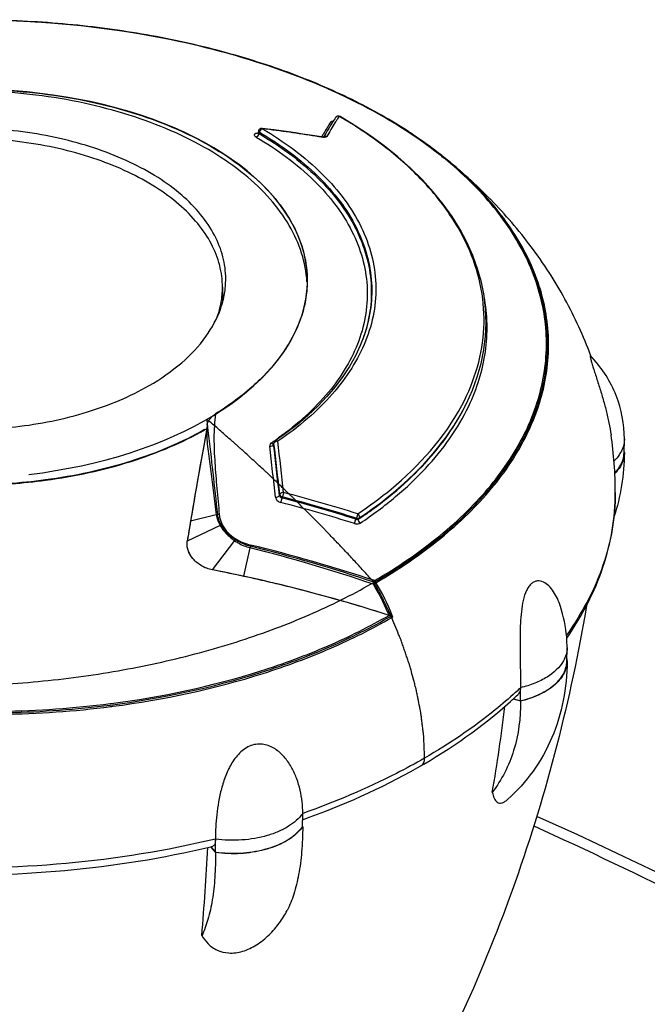
# Model space of a CAD drawing. Units: inches. Extents: x 0 to 17, y 0 to 11.
# Drawn here: x 13 to 13.4, y 4 to 4.7 of the extents above; entities that cross this region are included whole.
import ezdxf

# ---------------------------------------------------------------- set-up
doc = ezdxf.new("R2010")
doc.units = ezdxf.units.IN
doc.header["$LTSCALE"] = 0.935
doc.header["$MEASUREMENT"] = 0
doc.layers.get('0').update_dxf_attribs({"linetype": 'CONTINUOUS'})
doc.layers.add('CURVES', color=7, linetype='CONTINUOUS')
doc.layers.add('SURFACE', color=7, linetype='CONTINUOUS')

msp = doc.modelspace()

# ---------------------------------------------------------------- linework, layer by layer
at = {"color": 7, "linetype": 'Continuous'}
for p, q in [((13.17629, 4.61054), (13.17583, 4.61022)), ((13.17718, 4.6107), (13.17629, 4.61054)), ((13.17755, 4.61071), (13.17718, 4.6107)), ((13.17859, 4.61232), (13.17751, 4.61065)), ((13.17925, 4.61334), (13.17859, 4.61232)), ((13.17924, 4.61014), (13.17879, 4.60943)), ((13.18184, 4.61419), (13.1814, 4.61352)), ((13.18232, 4.61391), (13.18184, 4.61419)), ((13.18232, 4.61391), (13.18184, 4.61419)), ((13.18184, 4.61419), (13.18242, 4.61408)), ((13.12321, 4.60253), (13.12317, 4.60239)), ((13.12344, 4.60359), (13.12321, 4.60253)), ((13.12321, 4.60253), (13.12329, 4.6022)), ((13.12329, 4.6022), (13.12387, 4.60168)), ((13.12411, 4.60275), (13.12387, 4.60168)), ((13.12389, 4.60289), (13.12411, 4.60275)), ((13.12468, 4.60404), (13.12418, 4.60301)), ((13.12623, 4.60522), (13.12604, 4.60543)), ((13.12195, 4.60181), (13.12139, 4.60168)), ((13.12291, 4.60189), (13.12195, 4.60181)), ((13.12279, 4.60175), (13.12267, 4.60164)), ((13.12377, 4.60132), (13.12387, 4.60168)), ((13.16908, 4.59928), (13.16081, 4.6006)), ((13.16928, 4.59907), (13.16715, 4.59941)), ((13.16908, 4.59936), (13.16904, 4.59928)), ((13.16948, 4.59922), (13.16908, 4.59928)), ((13.16928, 4.59907), (13.16908, 4.59928)), ((13.17045, 4.59894), (13.16962, 4.59902)), ((13.171, 4.59989), (13.17059, 4.59919)), ((13.17085, 4.59922), (13.17089, 4.59923)), ((13.17293, 4.5996), (13.17213, 4.59971)), ((13.25757, 4.58389), (13.25721, 4.58419)), ((13.25763, 4.58392), (13.25727, 4.58421)), ((13.25789, 4.58428), (13.25753, 4.58457)), ((13.25789, 4.58427), (13.25753, 4.58457)), ((13.09743, 4.49054), (13.09743, 4.47963)), ((13.19889, 4.45292), (13.19881, 4.45269)), ((13.19889, 4.45292), (13.19881, 4.45269)), ((13.19901, 4.45323), (13.19897, 4.45312)), ((13.36385, 4.44061), (13.3637, 4.44098)), ((13.36388, 4.44062), (13.36374, 4.44099)), ((13.2704, 4.40487), (13.27067, 4.40539)), ((13.2704, 4.40487), (13.27067, 4.40539)), ((13.27242, 4.40358), (13.27285, 4.40443)), ((13.0861, 4.38844), (13.08608, 4.3881)), ((13.0861, 4.38844), (13.08608, 4.3881)), ((13.0863, 4.3909), (13.08609, 4.38852)), ((13.08574, 4.38592), (13.08564, 4.38535)), ((13.13422, 4.37892), (13.13381, 4.37864)), ((13.13424, 4.37892), (13.13383, 4.37863)), ((13.13466, 4.37771), (13.1344, 4.37692)), ((13.13445, 4.37743), (13.1344, 4.37692)), ((13.1347, 4.37823), (13.13445, 4.37743)), ((13.1347, 4.37823), (13.13465, 4.37787)), ((13.13474, 4.37792), (13.13466, 4.37771)), ((13.13466, 4.37771), (13.13469, 4.37746)), ((13.13487, 4.37812), (13.13474, 4.37792)), ((13.38781, 4.37067), (13.38802, 4.38031)), ((13.38802, 4.3807), (13.38802, 4.38031)), ((13.38802, 4.37106), (13.38801, 4.37067)), ((13.38802, 4.37106), (13.38802, 4.37067)), ((13.13885, 4.34069), (13.13859, 4.33994)), ((13.14081, 4.33878), (13.14055, 4.33803)), ((13.14167, 4.34201), (13.14081, 4.33878)), ((13.38148, 4.34203), (13.38148, 4.34199)), ((13.1397, 4.33481), (13.14055, 4.33803)), ((13.09295, 4.32586), (13.07433, 4.32119)), ((13.19531, 4.32661), (13.1943, 4.32343)), ((13.09572, 4.31816), (13.07196, 4.30691)), ((13.09728, 4.31868), (13.09572, 4.31816)), ((13.19296, 4.31953), (13.19397, 4.3227)), ((13.1943, 4.32343), (13.19397, 4.3227)), ((13.19632, 4.3236), (13.19599, 4.32288)), ((13.10603, 4.3073), (13.09004, 4.28609)), ((13.10697, 4.30851), (13.10603, 4.3073)), ((13.11775, 4.30402), (13.11734, 4.30205)), ((13.11726, 4.30207), (13.11255, 4.28145)), ((13.20732, 4.27826), (13.20658, 4.2756)), ((13.20658, 4.2756), (13.20838, 4.27678)), ((13.20732, 4.27826), (13.20838, 4.27678)), ((13.21925, 4.2526), (13.21788, 4.2531)), ((13.21925, 4.2526), (13.22058, 4.252)), ((13.21981, 4.25155), (13.22045, 4.25193)), ((13.22045, 4.25193), (13.22058, 4.252)), ((13.34642, 4.21978), (13.34662, 4.22942)), ((13.34663, 4.22981), (13.34662, 4.22942)), ((13.34663, 4.22017), (13.34662, 4.21977)), ((13.34663, 4.22017), (13.34663, 4.21977)), ((13.31291, 4.19127), (13.3129, 4.20079)), ((13.01618, 4.18931), (13.01689, 4.1894)), ((13.01618, 4.18931), (13.01689, 4.1894)), ((13.31291, 4.19114), (13.30756, 4.19272)), ((13.30767, 4.19282), (13.31291, 4.19127)), ((13.15523, 4.10024), (13.15546, 4.10989)), ((13.15344, 4.09798), (13.15523, 4.10024)), ((13.15538, 4.10013), (13.15366, 4.09797)), ((13.15524, 4.10049), (13.15546, 4.10024)), ((13.09245, 4.08177), (13.09231, 4.09131)), ((13.09232, 4.08167), (13.08875, 4.08571)), ((13.08894, 4.08575), (13.09245, 4.08177))]:
    msp.add_line(p, q, dxfattribs=at)
for points in [[(13.2579, 4.58428), (13.24706, 4.59259), (13.2347, 4.60122), (13.22163, 4.6095), (13.20788, 4.61742), (13.19349, 4.62496), (13.17849, 4.6321), (13.16289, 4.63883), (13.14676, 4.64514), (13.1301, 4.651), (13.11297, 4.65641), (13.0954, 4.66136), (13.07743, 4.66584), (13.0591, 4.66984), (13.04043, 4.67335), (13.02148, 4.67636), (13.00228, 4.67887), (12.98287, 4.68088), (12.9633, 4.68237), (12.9436, 4.68334)], [(13.17751, 4.61065), (13.17643, 4.60895), (13.17535, 4.60721), (13.17426, 4.60543), (13.17318, 4.60362), (13.17209, 4.60177), (13.171, 4.59989)], [(13.27279, 4.40431), (13.27388, 4.40648), (13.27817, 4.41604), (13.28169, 4.42569), (13.28444, 4.43542), (13.28643, 4.4452), (13.28763, 4.45502), (13.28805, 4.46486), (13.28769, 4.47469), (13.28655, 4.4845), (13.28463, 4.49426), (13.28193, 4.50395), (13.27847, 4.51356), (13.27424, 4.52306), (13.26925, 4.53242), (13.26353, 4.54164), (13.25706, 4.55069), (13.24988, 4.55956), (13.24199, 4.56822), (13.23342, 4.57667), (13.22417, 4.58487), (13.21429, 4.59281), (13.20377, 4.60048), (13.19266, 4.60785), (13.18242, 4.61408)], [(13.12317, 4.60239), (13.12306, 4.60212), (13.12293, 4.60191), (13.12279, 4.60175)], [(13.16081, 4.6006), (13.15558, 4.6014), (13.15034, 4.60218), (13.14509, 4.60293), (13.13984, 4.60365), (13.13457, 4.60435), (13.12604, 4.60543)], [(13.17059, 4.59919), (13.17038, 4.59917), (13.17012, 4.59917), (13.16982, 4.59919), (13.16948, 4.59922)], [(13.17089, 4.59923), (13.17084, 4.59922), (13.17074, 4.5992), (13.17059, 4.59919)], [(13.19897, 4.45312), (13.19711, 4.44847), (13.19352, 4.44084), (13.1893, 4.4333), (13.18446, 4.42588), (13.179, 4.41859), (13.17295, 4.41146), (13.16631, 4.40449), (13.15911, 4.39769), (13.15136, 4.3911), (13.14307, 4.38471), (13.13563, 4.37946)], [(13.08609, 4.38852), (13.08594, 4.38722), (13.08574, 4.38592)], [(14.13998, 3.51675), (14.11305, 3.55176), (14.08231, 3.58856), (14.04967, 3.62465), (14.01515, 3.66005), (13.9788, 3.69481), (13.94063, 3.72896), (13.90068, 3.76252), (13.85899, 3.79551), (13.81558, 3.82795), (13.7705, 3.85985), (13.72377, 3.89121), (13.67545, 3.92201), (13.62557, 3.95227), (13.57417, 3.98194), (13.52131, 4.01101), (13.46702, 4.03946), (13.41136, 4.06724), (13.35438, 4.0943), (13.32469, 4.10772)]]:
    msp.add_lwpolyline(points, dxfattribs=at)
for centre, radius, start, end in [((13.37348, 4.48008), 0.23664, 146.63741, 149.08827), ((13.40956, 4.46533), 0.27207, 148.01803, 150.42779), ((13.18101, 4.61218), 0.0021, 142.55754, 152.85533), ((13.18123, 4.61204), 0.00236, 59.74248, 147.20937), ((13.37728, 4.48541), 0.23405, 147.20876, 147.79711), ((13.36799, 4.49139), 0.223, 146.79433, 147.20727), ((13.1811, 4.61186), 0.00245, 72.27624, 87.36453), ((13.12575, 4.60308), 0.00236, 83.01999, 167.6593), ((13.1273, 4.60204), 0.00328, 162.69146, 167.39944), ((12.99751, 3.54984), 1.0632, 82.88691, 83.0463), ((12.99918, 3.5625), 1.05043, 80.79833, 82.89172), ((13.12301, 4.59326), 0.00863, 88.81994, 90.6862), ((13.40905, 4.4584), 0.2783, 149.0216, 149.56969), ((13.17113, 4.61034), 0.01143, 260.6715, 262.4084), ((13.17208, 4.59762), 0.00207, 129.73249, 143.08894), ((13.07317, 4.35666), 0.2927, 51.02591, 51.701), ((13.07803, 4.3605), 0.28711, 50.04713, 51.20937), ((13.29876, 4.37846), 0.09, 42.637, 43.94421), ((13.13455, 4.47487), 0.15521, 332.65752, 332.95971), ((12.97202, 4.58598), 0.22812, 299.53846, 300.00361), ((13.1387, 4.38507), 0.05271, 175.4554, 176.32988), ((16.69261, 3.71618), 3.66851, 169.48994, 170.50741), ((13.14015, 4.385), 0.05415, 176.7229, 179.58173), ((12.99985, 4.57423), 0.23708, 304.88587, 305.61033), ((13.09818, 4.34202), 0.2833, 0.00128, 8.4825), ((7.55288, 3.72598), 5.61641, 6.26237, 6.6412), ((12.99588, 4.57995), 0.24404, 304.11194, 304.41952), ((12.99768, 4.57734), 0.24087, 304.53703, 304.88686), ((7.54825, 3.72629), 5.62391, 6.26427, 6.64336), ((13.13594, 4.37786), 0.00129, 179.79696, 186.70024), ((7.5001, 3.72149), 5.67264, 6.26661, 6.64036), ((13.13696, 4.37751), 0.00236, 124.08329, 162.30396), ((7.49588, 3.72179), 5.67975, 6.26915, 6.64575), ((13.36964, 4.37106), 0.01818, 352.1778, 358.79545), ((13.36957, 4.37103), 0.01845, 7.03814, 7.72967), ((13.36977, 4.37106), 0.01825, 352.12305, 358.74051), ((13.36976, 4.37105), 0.01826, 0.03633, 7.04336), ((13.36987, 4.37105), 0.01815, 358.75044, 0.02437), ((13.35853, 4.37762), 0.03144, 316.10126, 318.40638), ((12.85061, 3.22707), 1.14896, 72.59462, 75.36982), ((12.85057, 3.2269), 1.15248, 72.59426, 75.36925), ((12.85137, 3.22989), 1.14192, 72.59431, 75.3747), ((12.85135, 3.22977), 1.14537, 72.59422, 75.37456), ((13.09468, 4.31859), 0.00748, 86.58683, 103.38036), ((17.10496, 3.64602), 4.08679, 170.49064, 170.69364), ((13.12639, 4.33998), 0.03698, 238.31322, 256.48509), ((12.84764, 3.19615), 1.14033, 71.61361, 76.29784), ((12.847, 3.22613), 1.10937, 71.08718, 75.89595), ((12.87183, 3.17233), 1.13494, 77.75453, 78.91523), ((12.88083, 3.21035), 1.09588, 72.08635, 77.79277), ((13.08688, 4.20125), 0.14091, 22.56453, 31.84468), ((13.08818, 4.20219), 0.14146, 21.04172, 31.82159), ((13.0874, 4.20148), 0.14034, 21.58447, 22.55994), ((13.08849, 4.20232), 0.14112, 20.61012, 21.03691), ((13.32827, 4.22017), 0.01815, 352.34456, 358.75786), ((13.32814, 4.22013), 0.01849, 6.94339, 7.98734), ((13.32841, 4.22017), 0.01822, 352.43614, 358.73347), ((13.32843, 4.22016), 0.0182, 0.02767, 6.95357), ((13.3286, 4.22016), 0.01803, 358.74682, 0.01047), ((13.10401, 4.42094), 0.30348, 312.57767, 313.49622), ((13.09594, 4.42247), 0.31245, 312.16159, 312.6822), ((13.09981, 4.41827), 0.30674, 312.68132, 313.48966), ((12.93021, 4.86365), 0.68202, 277.26371, 277.4129), ((12.2563, 4.30754), 1.05217, 350.02228, 353.43928), ((13.134, 4.11548), 0.02632, 324.31522, 324.61874), ((11.27339, 4.17696), 1.81574, 355.08606, 357.10491), ((12.92797, 4.7598), 0.69302, 283.43153, 283.55145)]:
    msp.add_arc(centre, radius, start, end, dxfattribs=at)
for points, knots in [([(13.25458, 4.58637), (13.23612, 4.60094), (13.19345, 4.62717), (13.12065, 4.65601), (13.03843, 4.6755), (12.98051, 4.68162), (12.95081, 4.68299)], [0, 0, 0, 0, 0.218239, 0.461149, 0.724045, 1, 1, 1, 1]), ([(12.73539, 4.59069), (12.7538, 4.60134), (12.78439, 4.61408), (12.82769, 4.62529), (12.87487, 4.63308), (12.93513, 4.63525), (12.99434, 4.62759), (13.03853, 4.61542), (13.06836, 4.60381), (13.09484, 4.5898), (13.11741, 4.57367), (13.13557, 4.55573), (13.14892, 4.53628), (13.15706, 4.5157), (13.1588, 4.50144), (13.15872, 4.4945)], [0, 0, 0, 0, 0.129415, 0.199529, 0.272036, 0.419957, 0.564709, 0.633398, 0.698423, 0.759147, 0.815204, 0.86659, 0.913762, 0.957721, 1, 1, 1, 1]), ([(13.15852, 4.49448), (13.15811, 4.50147), (13.15541, 4.51572), (13.14614, 4.53611), (13.13192, 4.55537), (13.11312, 4.57314), (13.09016, 4.58909), (13.0635, 4.60296), (13.03369, 4.61445), (12.98989, 4.62649), (12.9315, 4.63416), (12.86091, 4.63176), (12.79429, 4.61811), (12.75345, 4.60114), (12.73539, 4.59069)], [0, 0, 0, 0, 0.04289, 0.087859, 0.1362, 0.188706, 0.245693, 0.307071, 0.372439, 0.441155, 0.585127, 0.731482, 0.872128, 1, 1, 1, 1]), ([(13.18121, 4.61431), (13.18086, 4.61432), (13.18013, 4.61419), (13.17955, 4.61373), (13.17934, 4.61346)], [0, 0, 0, 0, 0.506167, 1, 1, 1, 1]), ([(13.27067, 4.40539), (13.27528, 4.41416), (13.28269, 4.43226), (13.28753, 4.4609), (13.28558, 4.48964), (13.27693, 4.51781), (13.26184, 4.54485), (13.24067, 4.57031), (13.21388, 4.59383), (13.19334, 4.60747), (13.18232, 4.61391)], [0, 0, 0, 0, 0.117713, 0.230497, 0.342189, 0.45683, 0.577842, 0.707818, 0.848362, 1, 1, 1, 1]), ([(13.09979, 4.49657), (13.09979, 4.50195), (13.09835, 4.51298), (13.09202, 4.5289), (13.08176, 4.544), (13.06785, 4.55796), (13.05061, 4.57056), (13.02285, 4.58566), (12.98216, 4.59924), (12.92907, 4.6067), (12.87446, 4.60519), (12.82285, 4.59486), (12.79117, 4.58179), (12.77718, 4.57372)], [0, 0, 0, 0, 0.042848, 0.087465, 0.135286, 0.187237, 0.243729, 0.304735, 0.438372, 0.582681, 0.729798, 0.871352, 1, 1, 1, 1]), ([(13.12344, 4.60359), (13.12343, 4.60354), (13.12345, 4.60324), (13.1237, 4.60303), (13.12389, 4.60289)], [0, 0, 0, 0, 0.19034, 1, 1, 1, 1]), ([(13.12411, 4.60275), (13.13943, 4.59376), (13.16055, 4.57838), (13.18264, 4.55341), (13.19468, 4.53424), (13.20251, 4.51424), (13.20598, 4.49373), (13.20497, 4.47308), (13.20142, 4.45973), (13.19901, 4.45323)], [0, 0, 0, 0, 0.292227, 0.423671, 0.54647, 0.662567, 0.77465, 0.885977, 1, 1, 1, 1]), ([(13.12623, 4.60522), (13.12609, 4.60519), (13.12546, 4.60496), (13.12497, 4.60447), (13.12468, 4.60404)], [0, 0, 0, 0, 0.216182, 1, 1, 1, 1]), ([(13.12623, 4.60522), (13.14194, 4.596), (13.16357, 4.5802), (13.18605, 4.55448), (13.19817, 4.53474), (13.2059, 4.51415), (13.20905, 4.49306), (13.20754, 4.47186), (13.20354, 4.45821), (13.20088, 4.45157)], [0, 0, 0, 0, 0.292196, 0.423403, 0.545899, 0.661732, 0.773731, 0.885308, 1, 1, 1, 1]), ([(13.09743, 4.49054), (13.09743, 4.49586), (13.096, 4.50675), (13.08976, 4.52247), (13.07962, 4.53738), (13.06589, 4.55117), (13.04887, 4.56361), (13.02892, 4.57446), (13.00647, 4.5835), (12.97329, 4.59306), (12.92883, 4.5993), (12.87492, 4.59781), (12.82394, 4.58761), (12.79267, 4.5747), (12.77885, 4.56673)], [0, 0, 0, 0, 0.042841, 0.08745, 0.135262, 0.187204, 0.243685, 0.304681, 0.36982, 0.438472, 0.582755, 0.729846, 0.871375, 1, 1, 1, 1]), ([(13.12139, 4.60168), (13.12111, 4.60159), (13.12071, 4.60142), (13.12043, 4.60098), (13.1204, 4.60047), (13.12088, 4.59979), (13.12142, 4.59942), (13.12176, 4.59922)], [0, 0, 0, 0, 0.248937, 0.343876, 0.435465, 0.665344, 1, 1, 1, 1]), ([(13.12176, 4.59922), (13.12221, 4.59931), (13.12307, 4.59994), (13.12359, 4.60081), (13.12377, 4.60132)], [0, 0, 0, 0, 0.458542, 1, 1, 1, 1]), ([(13.12176, 4.59922), (13.13688, 4.59034), (13.15772, 4.57518), (13.17954, 4.55055), (13.19144, 4.53165), (13.19921, 4.51192), (13.20269, 4.49169), (13.20175, 4.47132), (13.1983, 4.45815), (13.19594, 4.45173)], [0, 0, 0, 0, 0.292197, 0.423686, 0.546536, 0.662648, 0.77475, 0.886078, 1, 1, 1, 1]), ([(13.12387, 4.60168), (13.13912, 4.59273), (13.16016, 4.57744), (13.18218, 4.5526), (13.1942, 4.53353), (13.20207, 4.51364), (13.20561, 4.49324), (13.20471, 4.47269), (13.20126, 4.45939), (13.19889, 4.45292)], [0, 0, 0, 0, 0.292194, 0.423703, 0.546581, 0.662718, 0.774829, 0.886136, 1, 1, 1, 1]), ([(13.17293, 4.5996), (13.17277, 4.59931), (13.17185, 4.59892), (13.171, 4.59891), (13.17045, 4.59894)], [0, 0, 0, 0, 0.382824, 1, 1, 1, 1]), ([(13.20732, 4.27826), (13.22384, 4.28785), (13.24713, 4.30361), (13.27429, 4.32789), (13.29657, 4.35209), (13.31405, 4.3785), (13.32526, 4.40638), (13.33035, 4.42716), (13.33221, 4.4481), (13.33085, 4.46901), (13.32626, 4.4897), (13.31571, 4.51733), (13.29406, 4.55075), (13.27075, 4.57327), (13.25763, 4.58392)], [0, 0, 0, 0, 0.150873, 0.220923, 0.287418, 0.410533, 0.468242, 0.524136, 0.578989, 0.633655, 0.689003, 0.745853, 0.866539, 1, 1, 1, 1]), ([(13.36374, 4.44099), (13.35856, 4.45508), (13.34604, 4.48248), (13.32151, 4.52038), (13.29204, 4.55464), (13.26965, 4.57484), (13.2579, 4.58428)], [0, 0, 0, 0, 0.249853, 0.499356, 0.749093, 1, 1, 1, 1]), ([(13.20838, 4.27678), (13.22479, 4.28631), (13.24795, 4.30195), (13.27501, 4.32602), (13.29727, 4.35002), (13.31483, 4.37619), (13.32626, 4.40382), (13.33156, 4.42444), (13.3337, 4.44521), (13.33267, 4.46597), (13.32847, 4.48655), (13.31853, 4.51402), (13.29776, 4.54734), (13.27515, 4.56991), (13.2624, 4.58059)], [0, 0, 0, 0, 0.151186, 0.221437, 0.288159, 0.411764, 0.469698, 0.525776, 0.580751, 0.635455, 0.690744, 0.747429, 0.867487, 1, 1, 1, 1]), ([(12.72184, 4.49657), (12.72184, 4.49119), (12.72327, 4.48016), (12.7296, 4.46424), (12.73986, 4.44914), (12.75377, 4.43517), (12.77101, 4.42258), (12.79878, 4.40748), (12.83946, 4.39389), (12.89255, 4.38644), (12.94716, 4.38795), (12.99878, 4.39828), (13.03045, 4.41134), (13.04444, 4.41942)], [0, 0, 0, 0, 0.042848, 0.087465, 0.135286, 0.187237, 0.243729, 0.304735, 0.438372, 0.582681, 0.729798, 0.871352, 1, 1, 1, 1]), ([(13.04444, 4.41942), (13.05273, 4.42421), (13.06778, 4.43457), (13.08575, 4.45345), (13.09541, 4.47124), (13.09917, 4.48575), (13.09979, 4.49299), (13.09979, 4.49657)], [0, 0, 0, 0, 0.289591, 0.548631, 0.781636, 0.891838, 1, 1, 1, 1]), ([(12.96952, 4.35108), (12.9512, 4.34863), (12.91412, 4.34627), (12.85907, 4.34996), (12.80654, 4.36066), (12.75909, 4.37785), (12.7247, 4.39749), (12.70211, 4.4159), (12.68422, 4.43452), (12.67096, 4.45552), (12.66417, 4.47783), (12.66296, 4.48898), (12.6629, 4.49447)], [0, 0, 0, 0, 0.148806, 0.298099, 0.442975, 0.579011, 0.702842, 0.759686, 0.813088, 0.91042, 0.955793, 1, 1, 1, 1]), ([(13.15872, 4.4945), (13.15868, 4.49013), (13.15785, 4.48129), (13.15325, 4.46355), (13.1417, 4.4417), (13.12028, 4.4182), (13.10231, 4.40504), (13.0924, 4.39889)], [0, 0, 0, 0, 0.10822, 0.218641, 0.452124, 0.711092, 1, 1, 1, 1]), ([(13.09366, 4.46901), (13.09489, 4.47249), (13.09678, 4.4796), (13.09743, 4.48692), (13.09743, 4.49054)], [0, 0, 0, 0, 0.504895, 1, 1, 1, 1]), ([(13.27545, 4.40444), (13.27847, 4.41076), (13.28355, 4.42366), (13.28807, 4.44371), (13.28927, 4.46392), (13.28787, 4.47728), (13.28664, 4.48385)], [0, 0, 0, 0, 0.258079, 0.50804, 0.753899, 1, 1, 1, 1]), ([(13.20088, 4.45157), (13.19815, 4.44477), (13.19113, 4.43124), (13.17686, 4.41241), (13.15882, 4.3947), (13.14492, 4.38416), (13.13747, 4.37911)], [0, 0, 0, 0, 0.225224, 0.465454, 0.723316, 1, 1, 1, 1]), ([(13.19594, 4.45173), (13.19353, 4.4452), (13.18725, 4.43218), (13.17426, 4.41395), (13.15766, 4.39674), (13.14481, 4.38643), (13.13789, 4.38148)], [0, 0, 0, 0, 0.226001, 0.466412, 0.723946, 1, 1, 1, 1]), ([(13.36357, 4.44092), (13.36353, 4.44096), (13.36343, 4.44104), (13.36334, 4.44079), (13.36337, 4.44048), (13.36343, 4.43992), (13.36358, 4.43916), (13.36382, 4.43816), (13.36414, 4.43693), (13.36454, 4.4355), (13.36503, 4.43388), (13.36579, 4.43141), (13.36687, 4.42805), (13.36824, 4.42381), (13.37015, 4.41788), (13.37245, 4.41037), (13.37489, 4.40138), (13.37691, 4.39255), (13.37795, 4.3867), (13.37838, 4.38381)], [0, 0, 0, 0, 0.002353, 0.004709, 0.010141, 0.019315, 0.032468, 0.049728, 0.071123, 0.096359, 0.125061, 0.156769, 0.226975, 0.303029, 0.381997, 0.542105, 0.699822, 0.852687, 1, 1, 1, 1]), ([(13.38802, 4.3807), (13.38802, 4.39139), (13.38398, 4.413), (13.37223, 4.43155), (13.36497, 4.43943)], [0, 0, 0, 0, 0.499703, 1, 1, 1, 1]), ([(13.19531, 4.32661), (13.20361, 4.33215), (13.23282, 4.35368), (13.25805, 4.38157), (13.2704, 4.40487)], [0, 0, 0, 0, 0.274386, 1, 1, 1, 1]), ([(13.19599, 4.32288), (13.20451, 4.32857), (13.22054, 4.34042), (13.24797, 4.36584), (13.26448, 4.38798), (13.27242, 4.40358)], [0, 0, 0, 0, 0.27417, 0.531819, 1, 1, 1, 1]), ([(13.19632, 4.3236), (13.20477, 4.32925), (13.23449, 4.35118), (13.26009, 4.37974), (13.27242, 4.40358)], [0, 0, 0, 0, 0.274822, 1, 1, 1, 1]), ([(13.19698, 4.31987), (13.20587, 4.32581), (13.22253, 4.33818), (13.25086, 4.36478), (13.26764, 4.38807), (13.27545, 4.40444)], [0, 0, 0, 0, 0.275152, 0.533051, 1, 1, 1, 1]), ([(13.0863, 4.3909), (13.08638, 4.39177), (13.0871, 4.39348), (13.08907, 4.39627), (13.09101, 4.39803), (13.0924, 4.39889)], [0, 0, 0, 0, 0.255949, 0.522029, 1, 1, 1, 1]), ([(13.0924, 4.39889), (13.09202, 4.39605), (13.09144, 4.39027), (13.0911, 4.37846), (13.09184, 4.36333), (13.09336, 4.34485), (13.09453, 4.33237), (13.09513, 4.32605)], [0, 0, 0, 0, 0.117941, 0.238121, 0.48505, 0.739402, 1, 1, 1, 1]), ([(13.08448, 4.38751), (13.07632, 4.38288), (13.05893, 4.37438), (13.02096, 4.36041), (12.99043, 4.35387), (12.96952, 4.35108)], [0, 0, 0, 0, 0.232259, 0.477891, 1, 1, 1, 1]), ([(13.08599, 4.3854), (13.08596, 4.38088), (13.08699, 4.37145), (13.08903, 4.35696), (13.09104, 4.34161), (13.09232, 4.33116), (13.09295, 4.32586)], [0, 0, 0, 0, 0.225857, 0.473269, 0.732914, 1, 1, 1, 1]), ([(13.13274, 4.3779), (13.13236, 4.37764), (13.13169, 4.37693), (13.13155, 4.37597), (13.1316, 4.37552)], [0, 0, 0, 0, 0.509091, 1, 1, 1, 1]), ([(13.1316, 4.37552), (13.1322, 4.37547), (13.13332, 4.37564), (13.13425, 4.37644), (13.1344, 4.37692)], [0, 0, 0, 0, 0.547959, 1, 1, 1, 1]), ([(13.13274, 4.3779), (13.13288, 4.37778), (13.13338, 4.37745), (13.13409, 4.37729), (13.13447, 4.37748)], [0, 0, 0, 0, 0.299033, 1, 1, 1, 1]), ([(13.13747, 4.37911), (13.13722, 4.37913), (13.13627, 4.37911), (13.13527, 4.37868), (13.13487, 4.37812)], [0, 0, 0, 0, 0.269689, 1, 1, 1, 1]), ([(13.13747, 4.37911), (13.13718, 4.37934), (13.1366, 4.37969), (13.13587, 4.37963), (13.13563, 4.37947)], [0, 0, 0, 0, 0.563979, 1, 1, 1, 1]), ([(13.38802, 4.38031), (13.38798, 4.37871), (13.38747, 4.37543), (13.38615, 4.37239), (13.38532, 4.37093)], [0, 0, 0, 0, 0.488427, 1, 1, 1, 1]), ([(13.38802, 4.37067), (13.388, 4.36283), (13.38668, 4.34705), (13.3829, 4.33169), (13.38044, 4.32418)], [0, 0, 0, 0, 0.498142, 1, 1, 1, 1]), ([(13.38532, 4.37093), (13.38501, 4.37039), (13.38364, 4.36818), (13.38193, 4.36618), (13.38052, 4.36479)], [0, 0, 0, 0, 0.239462, 1, 1, 1, 1]), ([(13.38116, 4.35605), (13.38288, 4.35786), (13.38578, 4.36172), (13.38734, 4.36634), (13.38764, 4.36859)], [0, 0, 0, 0, 0.524452, 1, 1, 1, 1]), ([(13.38785, 4.36856), (13.38756, 4.36646), (13.38617, 4.36215), (13.38358, 4.35848), (13.38204, 4.35675)], [0, 0, 0, 0, 0.477734, 1, 1, 1, 1]), ([(13.13577, 4.33862), (13.13608, 4.3386), (13.13712, 4.33864), (13.13834, 4.33922), (13.13859, 4.33994)], [0, 0, 0, 0, 0.286234, 1, 1, 1, 1]), ([(13.13577, 4.33862), (13.13587, 4.33775), (13.13695, 4.33597), (13.13871, 4.33507), (13.1397, 4.33481)], [0, 0, 0, 0, 0.461967, 1, 1, 1, 1]), ([(13.13859, 4.33994), (13.13863, 4.3395), (13.13918, 4.33862), (13.14006, 4.33816), (13.14055, 4.33803)], [0, 0, 0, 0, 0.46181, 1, 1, 1, 1]), ([(13.14167, 4.34201), (13.14136, 4.34204), (13.14032, 4.342), (13.1391, 4.34141), (13.13885, 4.34069)], [0, 0, 0, 0, 0.28641, 1, 1, 1, 1]), ([(13.13885, 4.34069), (13.13889, 4.34025), (13.13943, 4.33936), (13.14032, 4.33891), (13.14081, 4.33878)], [0, 0, 0, 0, 0.462274, 1, 1, 1, 1]), ([(13.38148, 4.34199), (13.38148, 4.33315), (13.37995, 4.31528), (13.37315, 4.28887), (13.36193, 4.26303), (13.35185, 4.24676), (13.3462, 4.23881)], [0, 0, 0, 0, 0.2395, 0.483369, 0.735809, 1, 1, 1, 1]), ([(13.34643, 4.23673), (13.35203, 4.2448), (13.36203, 4.26135), (13.37317, 4.28765), (13.37995, 4.31463), (13.38148, 4.33293), (13.38148, 4.34199)], [0, 0, 0, 0, 0.261554, 0.513432, 0.758467, 1, 1, 1, 1]), ([(13.09295, 4.32586), (13.09303, 4.32521), (13.09354, 4.32251), (13.09465, 4.31994), (13.09572, 4.31816)], [0, 0, 0, 0, 0.24175, 1, 1, 1, 1]), ([(13.09513, 4.32605), (13.09518, 4.32543), (13.09554, 4.32288), (13.09641, 4.32042), (13.09728, 4.31868)], [0, 0, 0, 0, 0.242563, 1, 1, 1, 1]), ([(13.19531, 4.32661), (13.19576, 4.3262), (13.19638, 4.32526), (13.19652, 4.32405), (13.19632, 4.3236)], [0, 0, 0, 0, 0.548724, 1, 1, 1, 1]), ([(13.09572, 4.31816), (13.09696, 4.31607), (13.10003, 4.31204), (13.10391, 4.30879), (13.10603, 4.3073)], [0, 0, 0, 0, 0.483461, 1, 1, 1, 1]), ([(13.09728, 4.31868), (13.0983, 4.31664), (13.10118, 4.3128), (13.10489, 4.3098), (13.10697, 4.30851)], [0, 0, 0, 0, 0.482332, 1, 1, 1, 1]), ([(13.19296, 4.31953), (13.19332, 4.31941), (13.19465, 4.31912), (13.19616, 4.31932), (13.19698, 4.31987)], [0, 0, 0, 0, 0.27501, 1, 1, 1, 1]), ([(13.19397, 4.3227), (13.19415, 4.32264), (13.19482, 4.3225), (13.19558, 4.3226), (13.19599, 4.32288)], [0, 0, 0, 0, 0.275044, 1, 1, 1, 1]), ([(13.1943, 4.32343), (13.19448, 4.32337), (13.19515, 4.32322), (13.1959, 4.32332), (13.19632, 4.3236)], [0, 0, 0, 0, 0.274965, 1, 1, 1, 1]), ([(13.19698, 4.31987), (13.19654, 4.32028), (13.19592, 4.32122), (13.19579, 4.32242), (13.19599, 4.32288)], [0, 0, 0, 0, 0.548819, 1, 1, 1, 1]), ([(13.09004, 4.28609), (13.0873, 4.28663), (13.08216, 4.2886), (13.07604, 4.29356), (13.07277, 4.29892), (13.07172, 4.30349), (13.07178, 4.30579), (13.07196, 4.30691)], [0, 0, 0, 0, 0.278282, 0.536162, 0.773581, 0.887123, 1, 1, 1, 1]), ([(13.10603, 4.3073), (13.10687, 4.3067), (13.11038, 4.30445), (13.1143, 4.30283), (13.11734, 4.30205)], [0, 0, 0, 0, 0.247782, 1, 1, 1, 1]), ([(13.3418, 4.25963), (13.34117, 4.26154), (13.33976, 4.26521), (13.33702, 4.27024), (13.3337, 4.27441), (13.32981, 4.27743), (13.32586, 4.27839), (13.32284, 4.27759), (13.32067, 4.27617), (13.31875, 4.27396), (13.31651, 4.26995), (13.31466, 4.2638), (13.31343, 4.25582), (13.31283, 4.24748), (13.31261, 4.23915), (13.3126, 4.22841), (13.31281, 4.21564), (13.3129, 4.2056), (13.3129, 4.20079)], [0, 0, 0, 0, 0.055859, 0.108792, 0.158001, 0.202693, 0.243575, 0.264623, 0.287827, 0.31448, 0.344909, 0.41465, 0.490781, 0.568662, 0.646027, 0.721788, 0.866445, 1, 1, 1, 1]), ([(13.36073, 4.26026), (13.34927, 4.19232), (13.31508, 4.05942), (13.25843, 3.93438), (13.22508, 3.87562)], [0, 0, 0, 0, 0.504876, 1, 1, 1, 1]), ([(13.01689, 4.1894), (13.0535, 4.19412), (13.10698, 4.20543), (13.17335, 4.22993), (13.20367, 4.24494), (13.21788, 4.2531)], [0, 0, 0, 0, 0.522497, 0.768012, 1, 1, 1, 1]), ([(13.34663, 4.22981), (13.34663, 4.23232), (13.34621, 4.24241), (13.34414, 4.25242), (13.3418, 4.25963)], [0, 0, 0, 0, 0.249162, 1, 1, 1, 1]), ([(13.01821, 4.18733), (13.05495, 4.19211), (13.10861, 4.20353), (13.17518, 4.22822), (13.20557, 4.24333), (13.21981, 4.25156)], [0, 0, 0, 0, 0.522592, 0.76808, 1, 1, 1, 1]), ([(13.34662, 4.22942), (13.34659, 4.22784), (13.34609, 4.2246), (13.34479, 4.22159), (13.34398, 4.22014)], [0, 0, 0, 0, 0.488758, 1, 1, 1, 1]), ([(12.70863, 4.21863), (12.73235, 4.21047), (12.78183, 4.197), (12.85868, 4.18542), (12.93749, 4.1823), (12.99016, 4.18598), (13.01618, 4.18931)], [0, 0, 0, 0, 0.241671, 0.492568, 0.747255, 1, 1, 1, 1]), ([(13.34663, 4.21977), (13.3466, 4.21032), (13.34482, 4.19148), (13.3366, 4.16445), (13.32291, 4.13995), (13.31043, 4.12603), (13.30354, 4.11987)], [0, 0, 0, 0, 0.253425, 0.503627, 0.752084, 1, 1, 1, 1]), ([(13.34398, 4.22014), (13.34127, 4.21531), (13.33427, 4.20914), (13.32308, 4.20368), (13.31642, 4.20162), (13.3129, 4.20079)], [0, 0, 0, 0, 0.44424, 0.710158, 1, 1, 1, 1]), ([(13.34647, 4.21777), (13.34607, 4.21479), (13.34356, 4.20856), (13.33608, 4.20094), (13.32555, 4.19487), (13.31733, 4.19219), (13.31291, 4.19114)], [0, 0, 0, 0, 0.199798, 0.429757, 0.69784, 1, 1, 1, 1]), ([(13.31291, 4.19127), (13.31731, 4.19232), (13.32547, 4.19499), (13.33592, 4.20103), (13.34336, 4.2086), (13.34586, 4.21479), (13.34626, 4.21775)], [0, 0, 0, 0, 0.302077, 0.570118, 0.800117, 1, 1, 1, 1]), ([(12.70796, 4.21663), (12.73175, 4.20844), (12.78138, 4.19492), (12.85846, 4.18327), (12.93751, 4.18011), (12.99034, 4.18378), (13.01645, 4.18711)], [0, 0, 0, 0, 0.241685, 0.49258, 0.747258, 1, 1, 1, 1]), ([(13.30935, 4.19747), (13.30459, 4.19309), (13.28407, 4.1754), (13.26148, 4.16019), (13.24363, 4.14988)], [0, 0, 0, 0, 0.238668, 1, 1, 1, 1]), ([(13.3129, 4.20079), (13.31291, 4.19983), (13.31263, 4.19795), (13.31157, 4.19635), (13.31092, 4.19574)], [0, 0, 0, 0, 0.516114, 1, 1, 1, 1]), ([(13.15536, 4.10532), (13.18407, 4.11553), (13.23731, 4.13907), (13.28531, 4.17244), (13.30566, 4.19087)], [0, 0, 0, 0, 0.526107, 1, 1, 1, 1]), ([(13.31291, 4.19114), (13.31307, 4.17912), (13.3108, 4.16111), (13.30203, 4.13935), (13.29596, 4.12969), (13.29255, 4.12523)], [0, 0, 0, 0, 0.514815, 0.759898, 1, 1, 1, 1]), ([(13.15546, 4.10989), (13.15546, 4.11551), (13.15453, 4.12402), (13.15132, 4.13493), (13.14779, 4.14283), (13.14296, 4.1501), (13.13663, 4.15626), (13.12982, 4.15958), (13.12377, 4.16022), (13.11908, 4.15948), (13.11461, 4.15748), (13.10924, 4.15343), (13.10399, 4.14661), (13.09963, 4.13741), (13.09659, 4.12786), (13.09454, 4.11835), (13.09282, 4.1062), (13.09231, 4.09718), (13.09231, 4.09131)], [0, 0, 0, 0, 0.115005, 0.173372, 0.232227, 0.29147, 0.351039, 0.411236, 0.442255, 0.474208, 0.507314, 0.541442, 0.61102, 0.680708, 0.749122, 0.81561, 0.879782, 1, 1, 1, 1]), ([(13.24363, 4.14988), (13.23691, 4.146), (13.20851, 4.13059), (13.17861, 4.11802), (13.15546, 4.10989)], [0, 0, 0, 0, 0.240242, 1, 1, 1, 1]), ([(13.29255, 4.12523), (13.29287, 4.12371), (13.29345, 4.12157), (13.29484, 4.11916), (13.29608, 4.1179), (13.29767, 4.11723), (13.29954, 4.11734), (13.30157, 4.11826), (13.30286, 4.11926), (13.30354, 4.11987)], [0, 0, 0, 0, 0.282499, 0.399846, 0.502935, 0.599586, 0.704485, 0.83424, 1, 1, 1, 1]), ([(13.15546, 4.10989), (13.15277, 4.1061), (13.14699, 4.10123), (13.13791, 4.09654), (13.12676, 4.09256), (13.11134, 4.08999), (13.09864, 4.09042), (13.09231, 4.09131)], [0, 0, 0, 0, 0.203225, 0.320814, 0.447614, 0.719997, 1, 1, 1, 1]), ([(13.15366, 4.09797), (13.15065, 4.09454), (13.14246, 4.08853), (13.12753, 4.08293), (13.11031, 4.08034), (13.09829, 4.08083), (13.09232, 4.08167)], [0, 0, 0, 0, 0.208553, 0.453947, 0.724023, 1, 1, 1, 1]), ([(13.09245, 4.08177), (13.09839, 4.08094), (13.11033, 4.08047), (13.12745, 4.08305), (13.14229, 4.08861), (13.15044, 4.09458), (13.15344, 4.09798)], [0, 0, 0, 0, 0.275953, 0.545965, 0.791351, 1, 1, 1, 1]), ([(13.15546, 4.10024), (13.15543, 4.09416), (13.15496, 4.08256), (13.15289, 4.06619), (13.14949, 4.05193), (13.14615, 4.04338), (13.14422, 4.03959)], [0, 0, 0, 0, 0.293673, 0.559389, 0.794967, 1, 1, 1, 1]), ([(13.32252, 4.10077), (13.39984, 4.06571), (13.54647, 3.99219), (13.748, 3.86811), (13.92104, 3.73489), (14.01928, 3.63557), (14.06164, 3.58427)], [0, 0, 0, 0, 0.280339, 0.540925, 0.780312, 1, 1, 1, 1]), ([(13.09231, 4.09131), (13.05689, 4.08276), (12.98374, 4.07101), (12.90971, 4.06944), (12.87239, 4.0712)], [0, 0, 0, 0, 0.493749, 1, 1, 1, 1]), ([(13.09231, 4.09131), (13.09233, 4.09064), (13.09228, 4.08941), (13.09195, 4.0878), (13.09135, 4.08661), (13.09068, 4.08616), (13.09036, 4.08608)], [0, 0, 0, 0, 0.341539, 0.618704, 0.830959, 1, 1, 1, 1]), ([(12.87396, 4.06614), (12.91041, 4.06447), (12.98278, 4.06605), (13.05428, 4.07746), (13.08895, 4.08574)], [0, 0, 0, 0, 0.505958, 1, 1, 1, 1]), ([(13.09232, 4.08167), (13.0924, 4.07562), (13.09216, 4.06411), (13.09044, 4.04785), (13.08739, 4.03368), (13.08428, 4.02518), (13.08246, 4.02142)], [0, 0, 0, 0, 0.294846, 0.56098, 0.796173, 1, 1, 1, 1]), ([(13.08246, 4.02142), (13.08375, 4.01925), (13.08688, 4.0151), (13.09357, 4.01036), (13.10239, 4.00825), (13.11247, 4.00969), (13.12246, 4.01449), (13.13132, 4.02171), (13.1386, 4.03025), (13.1425, 4.03646), (13.14422, 4.03959)], [0, 0, 0, 0, 0.096181, 0.195465, 0.305289, 0.432645, 0.575101, 0.721733, 0.864241, 1, 1, 1, 1])]:
    msp.add_open_spline(points, degree=3, knots=knots, dxfattribs=at)
for points in [[(13.17583, 4.61022), (13.17628, 4.61008), (13.17679, 4.61007), (13.17724, 4.61021)], [(13.17213, 4.59971), (13.17164, 4.5997), (13.17114, 4.59952), (13.17076, 4.59921)]]:
    msp.add_open_spline(points, degree=3, dxfattribs=at)
at = {"layer": 'CURVES', "color": 40, "linetype": 'Continuous'}
for p, q in [((13.2349, 4.60116), (13.23473, 4.60127)), ((13.25791, 4.58426), (13.25687, 4.5851)), ((13.08832, 4.39326), (13.0862, 4.39507)), ((13.08652, 4.39233), (13.0862, 4.39507)), ((13.08656, 4.39204), (13.08652, 4.39233)), ((13.08686, 4.38954), (13.08656, 4.39204)), ((13.08719, 4.3867), (13.08686, 4.38954)), ((13.21933, 4.25263), (13.21907, 4.2532)), ((13.24118, 4.14448), (13.24157, 4.14473))]:
    msp.add_line(p, q, dxfattribs=at)
for centre, radius, start, end in [((13.05301, 4.32876), 0.32754, 53.81359, 56.26837), ((13.06289, 4.34237), 0.31072, 52.76965, 53.80095), ((13.06917, 4.35064), 0.30034, 51.53474, 52.77077), ((13.0732, 4.35574), 0.29384, 51.31205, 51.53103), ((16.66797, 3.72022), 3.64356, 169.48158, 170.73383), ((7.48019, 3.72397), 5.64603, 6.12237, 6.74094), ((12.84748, 3.20925), 1.12675, 71.39078, 76.12945)]:
    msp.add_arc(centre, radius, start, end, dxfattribs=at)
msp.add_ellipse((12.91081, 4.49295), major_axis=(0.24802, 0.00352), ratio=0.567642, start_param=4.893562, end_param=8.631324, dxfattribs=at)
for points, knots in [([(13.1911, 4.62627), (13.17648, 4.63346), (13.14543, 4.64668), (13.09428, 4.66265), (13.03951, 4.67444), (12.98218, 4.68184), (12.92337, 4.68469), (12.87318, 4.68322), (12.84303, 4.68051), (12.83247, 4.67933)], [0, 0, 0, 0, 0.152809, 0.305618, 0.458427, 0.611236, 0.764045, 0.916854, 1, 1, 1, 1]), ([(13.23473, 4.60127), (13.23385, 4.60185), (13.22038, 4.61075), (13.20571, 4.61907), (13.1911, 4.62627)], [0, 0, 0, 0, 0.065404, 1, 1, 1, 1]), ([(12.74562, 4.21694), (12.74944, 4.21613), (12.77165, 4.21167), (12.81348, 4.20545), (12.87203, 4.20152), (12.93121, 4.20217), (12.9899, 4.20741), (13.04698, 4.21713), (13.10136, 4.23114), (13.15201, 4.2492), (13.19795, 4.27094), (13.23831, 4.29596), (13.27231, 4.32378), (13.29931, 4.35386), (13.3188, 4.38563), (13.3304, 4.4185), (13.33391, 4.45181), (13.32925, 4.48496), (13.31653, 4.5173), (13.29598, 4.54823), (13.27475, 4.57017), (13.26098, 4.58178), (13.25791, 4.58426)], [0, 0, 0, 0, 0.011315, 0.065412, 0.119509, 0.173606, 0.227703, 0.2818, 0.335898, 0.389995, 0.444092, 0.498189, 0.552286, 0.606383, 0.66048, 0.714578, 0.768675, 0.822772, 0.876869, 0.930966, 0.985063, 1, 1, 1, 1]), ([(13.20704, 4.27709), (13.20476, 4.27957), (13.2002, 4.28454), (13.1945, 4.29074), (13.18996, 4.29573), (13.18651, 4.29938), (13.18304, 4.303), (13.17958, 4.30663), (13.17612, 4.31025), (13.17352, 4.31297), (13.17179, 4.31478), (13.17106, 4.31554), (13.1705, 4.31614), (13.16986, 4.31678), (13.16872, 4.31793), (13.1671, 4.31955), (13.1645, 4.32216), (13.16125, 4.32542), (13.158, 4.32868), (13.1554, 4.33128), (13.15345, 4.33324), (13.15183, 4.33487), (13.15069, 4.33601), (13.15005, 4.33666), (13.14955, 4.33717), (13.14912, 4.33757), (13.14852, 4.33815), (13.14749, 4.33914), (13.14601, 4.34056), (13.14423, 4.34226), (13.14187, 4.34453), (13.13891, 4.34737), (13.13595, 4.35021), (13.13359, 4.35248), (13.13211, 4.3539), (13.13108, 4.35489), (13.13047, 4.35547), (13.1298, 4.35609), (13.12897, 4.35685), (13.12698, 4.35868), (13.12399, 4.36142), (13.12001, 4.36508), (13.11602, 4.36874), (13.1127, 4.37177), (13.11004, 4.37424), (13.10807, 4.37599), (13.10609, 4.37771), (13.10214, 4.38117), (13.09622, 4.38635), (13.09095, 4.39096), (13.08832, 4.39326)], [0, 0, 0, 0, 0.0625, 0.125, 0.15625, 0.1875, 0.21875, 0.25, 0.28125, 0.3125, 0.320312, 0.328125, 0.332031, 0.335938, 0.34375, 0.359375, 0.375, 0.40625, 0.4375, 0.453125, 0.46875, 0.484375, 0.492188, 0.496094, 0.5, 0.503906, 0.507812, 0.515625, 0.53125, 0.546875, 0.5625, 0.59375, 0.625, 0.640625, 0.65625, 0.664062, 0.667969, 0.671875, 0.679688, 0.6875, 0.71875, 0.75, 0.78125, 0.8125, 0.828125, 0.84375, 0.859375, 0.875, 0.9375, 1, 1, 1, 1]), ([(13.21907, 4.2532), (13.21887, 4.25364), (13.21846, 4.25453), (13.21794, 4.25565), (13.21759, 4.25642), (13.21738, 4.25688), (13.21712, 4.25742), (13.21682, 4.25806), (13.21607, 4.25961), (13.21521, 4.26142), (13.21418, 4.26348), (13.21343, 4.26503), (13.21263, 4.26657), (13.21198, 4.26784), (13.21152, 4.26875), (13.21126, 4.26925), (13.21104, 4.26967), (13.21075, 4.27022), (13.2104, 4.27088), (13.21006, 4.27153), (13.20976, 4.27209), (13.20954, 4.2725), (13.20933, 4.2729), (13.20909, 4.27332), (13.20864, 4.27416), (13.20795, 4.27542), (13.20734, 4.27653), (13.20704, 4.27709)], [0, 0, 0, 0, 0.0625, 0.125, 0.15625, 0.171875, 0.1875, 0.21875, 0.25, 0.375, 0.4375, 0.5, 0.5625, 0.625, 0.65625, 0.671875, 0.6875, 0.71875, 0.75, 0.78125, 0.8125, 0.828125, 0.84375, 0.859375, 0.875, 0.9375, 1, 1, 1, 1]), ([(13.24363, 4.14988), (13.24354, 4.15188), (13.24337, 4.15588), (13.24318, 4.16038), (13.24305, 4.16337), (13.24299, 4.16463), (13.24296, 4.16562), (13.24285, 4.16665), (13.24262, 4.16847), (13.2423, 4.17106), (13.24192, 4.17418), (13.24154, 4.17729), (13.24121, 4.17989), (13.241, 4.18171), (13.24085, 4.18275), (13.24063, 4.18382), (13.24037, 4.18515), (13.23973, 4.18835), (13.23899, 4.19209), (13.23825, 4.19582), (13.23788, 4.19769), (13.23767, 4.19876), (13.23753, 4.19955), (13.23729, 4.20037), (13.237, 4.20145), (13.23648, 4.20335), (13.23546, 4.20715), (13.23443, 4.21094), (13.23356, 4.2142), (13.23318, 4.21556), (13.23291, 4.21663), (13.23254, 4.21775), (13.23185, 4.21973), (13.23089, 4.22255), (13.22973, 4.22594), (13.22858, 4.22932), (13.22761, 4.23214), (13.22694, 4.23412), (13.22654, 4.23524), (13.22607, 4.23634), (13.2255, 4.23773), (13.22413, 4.24104), (13.22207, 4.24601), (13.22024, 4.25043), (13.21933, 4.25263)], [0, 0, 0, 0, 0.0625, 0.125, 0.140625, 0.15625, 0.164062, 0.171875, 0.1875, 0.21875, 0.25, 0.28125, 0.3125, 0.328125, 0.335938, 0.34375, 0.359375, 0.375, 0.4375, 0.46875, 0.484375, 0.492188, 0.5, 0.507812, 0.515625, 0.53125, 0.5625, 0.625, 0.640625, 0.65625, 0.664062, 0.671875, 0.6875, 0.71875, 0.75, 0.78125, 0.8125, 0.828125, 0.835938, 0.84375, 0.859375, 0.875, 0.9375, 1, 1, 1, 1]), ([(13.24157, 4.14473), (13.24172, 4.14487), (13.24195, 4.14507), (13.24224, 4.14536), (13.24242, 4.14564), (13.24263, 4.14588), (13.24279, 4.14617), (13.24293, 4.14649), (13.2431, 4.14677), (13.2432, 4.14715), (13.24332, 4.1475), (13.24342, 4.14786), (13.24347, 4.14825), (13.24355, 4.14862), (13.24359, 4.14918), (13.24361, 4.1496), (13.24363, 4.14988)], [0, 0, 0, 0, 0.125, 0.1875, 0.25, 0.3125, 0.375, 0.4375, 0.5, 0.5625, 0.625, 0.6875, 0.75, 0.8125, 0.875, 1, 1, 1, 1])]:
    msp.add_open_spline(points, degree=3, knots=knots, dxfattribs=at)
for points in [[(13.11759, 4.30314), (13.11604, 4.30353), (13.11299, 4.30451), (13.10869, 4.30654), (13.10477, 4.30907), (13.10133, 4.31201), (13.09846, 4.31527), (13.09623, 4.31877), (13.09468, 4.32243), (13.09416, 4.3249), (13.09402, 4.32613)], [(13.09004, 4.28609), (13.08868, 4.28636), (13.086, 4.28713), (13.08225, 4.28892), (13.07891, 4.29123), (13.0761, 4.29398), (13.07392, 4.29703), (13.07243, 4.30029), (13.07172, 4.30364), (13.07179, 4.30584), (13.07196, 4.30691)], [(13.21933, 4.25264), (13.20377, 4.25769), (13.17339, 4.26678), (13.13092, 4.27758), (13.10344, 4.28347), (13.09004, 4.28609)]]:
    msp.add_open_spline(points, degree=3, dxfattribs=at)
at = {"layer": 'SURFACE', "color": 7, "linetype": 'Continuous'}
msp.add_arc((12.96663, 4.59542), 0.23913, 299.54445, 299.96356, dxfattribs=at)
for points, knots in [([(12.66532, 4.47452), (12.66661, 4.46926), (12.67021, 4.45875), (12.68123, 4.43824), (12.70208, 4.41433), (12.73511, 4.39041), (12.7752, 4.37113), (12.82058, 4.35712), (12.86934, 4.3488), (12.91949, 4.34638), (12.95301, 4.34874), (12.96952, 4.35094)], [0, 0, 0, 0, 0.046022, 0.093946, 0.197299, 0.312397, 0.438692, 0.573967, 0.715049, 0.858309, 1, 1, 1, 1]), ([(12.96952, 4.35094), (12.99046, 4.35374), (13.02106, 4.36028), (13.05903, 4.37426), (13.07641, 4.38277), (13.08455, 4.38738)], [0, 0, 0, 0, 0.52264, 0.768619, 1, 1, 1, 1]), ([(13.0163, 4.18828), (13.05331, 4.193), (13.10735, 4.20438), (13.17439, 4.22916), (13.20499, 4.24436), (13.21933, 4.25264)], [0, 0, 0, 0, 0.522589, 0.768121, 1, 1, 1, 1]), ([(12.72561, 4.21203), (12.74836, 4.20499), (12.79546, 4.19345), (12.86817, 4.18374), (12.94235, 4.18154), (12.99184, 4.18515), (13.0163, 4.18828)], [0, 0, 0, 0, 0.243183, 0.494146, 0.748086, 1, 1, 1, 1])]:
    msp.add_open_spline(points, degree=3, knots=knots, dxfattribs=at)

doc.saveas('drawing.dxf')
